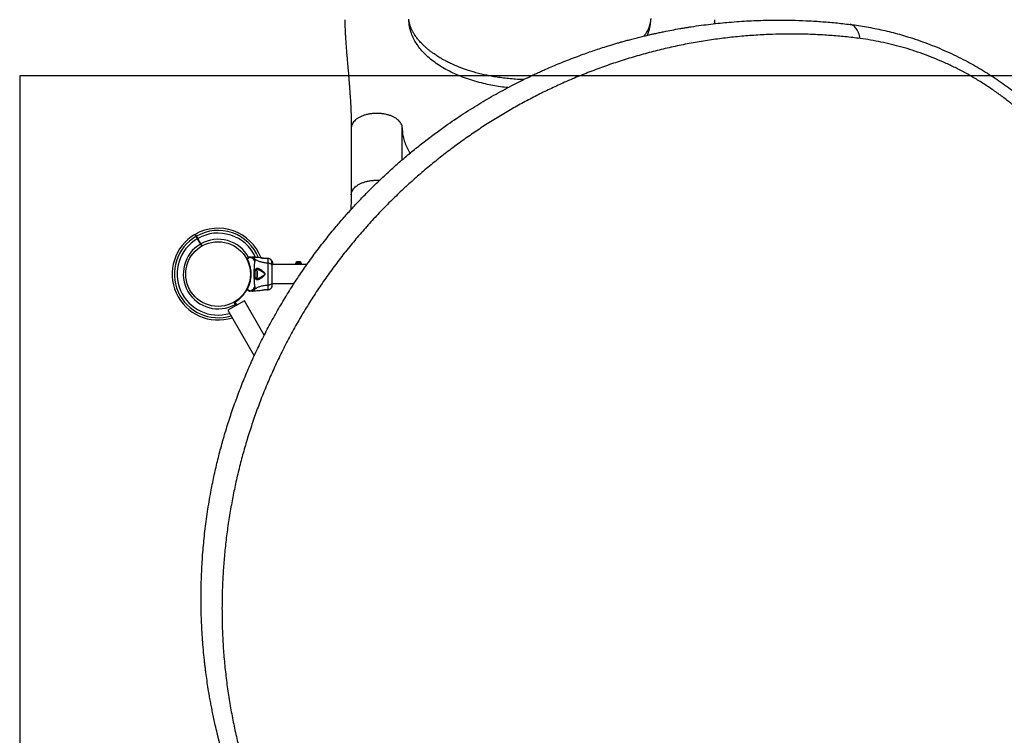
# Model space of a CAD drawing. Units: millimetres. Extents: x 752 to 20759, y 9118 to 24096.
# Drawn here: x 12221 to 13958, y 18349 to 19612 of the extents above; entities that cross this region are included whole.
import ezdxf

# ---------------------------------------------------------------- set-up
doc = ezdxf.new("R2010")
doc.units = ezdxf.units.MM
doc.header["$LTSCALE"] = 100
doc.layers.add('WYLEWKI_BETONOWE', color=52, linetype='Continuous')

msp = doc.modelspace()

# ---------------------------------------------------------------- linework, layer by layer
at = {"color": 7, "linetype": 'Continuous', "lineweight": 25}
for p, q in [((12805.5, 19420.4), (12805.5, 19302.4)), ((12895.5, 19364.4), (12895.5, 19420.4)), ((12533.9, 19225), (12539.4, 19215.6)), ((12540.2, 19216.1), (12534.8, 19225.5)), ((12539.4, 19215.6), (12541.6, 19211.7)), ((12542.4, 19212.2), (12540.2, 19216.1)), ((12624, 19191.7), (12624.5, 19192.1)), ((12632, 19192.5), (12630.4, 19192.6)), ((12647.1, 19191.1), (12647.2, 19191.1)), ((12647.2, 19191.1), (12647.1, 19191.1)), ((12656.9, 19190.2), (12657.1, 19190.2)), ((12657.3, 19190.3), (12657.3, 19190.2)), ((12657.5, 19190.3), (12657.3, 19190.2)), ((12658.9, 19190.1), (12657.5, 19190.3)), ((12665.1, 19186.7), (12664.8, 19186.7)), ((12664.8, 19186.7), (12664.8, 19186.7)), ((12664.8, 19186.5), (12664.8, 19186.7)), ((12664.8, 19186.7), (12665.1, 19186.7)), ((12665.2, 19186.5), (12664.8, 19186.5)), ((12665.1, 19186.7), (12665.2, 19186.5)), ((12665.5, 19186.1), (12665.2, 19186.6)), ((12665.5, 19184.6), (12665.2, 19184.6)), ((12665.4, 19184.8), (12665.5, 19184.9)), ((12665.8, 19184.8), (12665.4, 19184.8)), ((12665.6, 19184.7), (12665.5, 19185.1)), ((12665.5, 19185.1), (12665.8, 19185.1)), ((12665.8, 19184.9), (12665.5, 19184.9)), ((12665.5, 19184.9), (12665.5, 19184.9)), ((12665.5, 19184.9), (12665.8, 19184.9)), ((12665.5, 19184.7), (12665.8, 19184.7)), ((12665.6, 19185.8), (12665.6, 19186)), ((12665.7, 19185.6), (12665.6, 19185.8)), ((12665.6, 19185.8), (12665.6, 19185.8)), ((12665.9, 19185.3), (12665.8, 19185.5)), ((12665.8, 19185.3), (12665.8, 19185.3)), ((12665.8, 19185.3), (12665.8, 19185.3)), ((12665.8, 19185.1), (12666, 19184.3)), ((12665.8, 19184.9), (12665.8, 19184.8)), ((12665.8, 19184.7), (12666.3, 19182.9)), ((12666.3, 19183.2), (12665.9, 19184.8)), ((12666.3, 19183.5), (12665.9, 19184.8)), ((12666.2, 19180.9), (12666.5, 19180.9)), ((12666.5, 19180.1), (12666.2, 19180.1)), ((12666.2, 19180), (12666.5, 19180)), ((12727.4, 19179.4), (12666.2, 19179.4)), ((12666.3, 19183.7), (12666.4, 19183.3)), ((12666.4, 19183.6), (12666.3, 19183.7)), ((12666.5, 19182.5), (12666.3, 19183.5)), ((12666.3, 19182.9), (12666.3, 19183.2)), ((12666.5, 19181.6), (12666.3, 19183.2)), ((12666.3, 19182.9), (12666.4, 19182.5)), ((12666.3, 19182.8), (12666.3, 19182.4)), ((12666.3, 19181.9), (12666.3, 19181.5)), ((12666.4, 19183.2), (12666.4, 19183.6)), ((12666.5, 19182.1), (12666.5, 19181.8)), ((12666.5, 19181.6), (12666.5, 19181.4)), ((12666.5, 19181.6), (12666.5, 19181.4)), ((12666.5, 19181.4), (12666.5, 19180.1)), ((12666.5, 19180), (12666.5, 19180.1)), ((12706.6, 19180.6), (12706.6, 19179.4)), ((12718.4, 19180.6), (12706.6, 19180.6)), ((12709.9, 19183.9), (12709.4, 19183.9)), ((12712.5, 19183.9), (12709.9, 19183.9)), ((12715.2, 19183.9), (12712.5, 19183.9)), ((12715.6, 19183.9), (12715.2, 19183.9)), ((12718.4, 19179.4), (12718.4, 19180.6)), ((12513.4, 19165.6), (12513.4, 19165.6)), ((12640.1, 19158.4), (12640.1, 19166.8)), ((12513.4, 19159.6), (12513.4, 19159.6)), ((12666.2, 19145.7), (12704.6, 19145.7)), ((12621.3, 19136.4), (12621.4, 19136.4)), ((12621.4, 19136.4), (12621.4, 19136.4)), ((12621.8, 19135.8), (12621.8, 19135.7)), ((12621.8, 19135.7), (12621.9, 19135.7)), ((12621.8, 19135.7), (12621.9, 19135.7)), ((12621.8, 19135.7), (12621.8, 19135.7)), ((12630.4, 19132.6), (12632, 19132.7)), ((12647.2, 19134.1), (12647.1, 19134.1)), ((12657.5, 19134.9), (12657.3, 19134.9)), ((12657.5, 19134.9), (12658.9, 19135.1)), ((12598.6, 19113), (12600.8, 19109.1)), ((12601.7, 19109.6), (12599.4, 19113.5)), ((12601.2, 19111.5), (12603.4, 19107.7)), ((12602.1, 19109.9), (12601.7, 19109.6)), ((12602.9, 19107.4), (12601.7, 19109.6)), ((12617.1, 19115.6), (12602.5, 19107.2)), ((12652.1, 19054.9), (12617.1, 19115.6)), ((12602.5, 19107.2), (12587.9, 19098.7)), ((12587.9, 19098.7), (12634.3, 19018.3)), ((12600.8, 19109.1), (12602.1, 19106.9))]:
    msp.add_line(p, q, dxfattribs=at)
at = {"color": 8, "linetype": 'Continuous', "lineweight": 25}
for p, q in [((12657.4, 19190.2), (12657.5, 19190.3)), ((12665.7, 19185.6), (12665.7, 19185.6)), ((12665.7, 19185.5), (12665.8, 19185.5)), ((12717.5, 19181.1), (12707.5, 19181.1)), ((12716.6, 19183.4), (12708.4, 19183.4)), ((12639.7, 19157.3), (12639.7, 19167.9))]:
    msp.add_line(p, q, dxfattribs=at)
at = {"color": 7, "linetype": 'Continuous', "lineweight": 25}
msp.add_circle((12570.5, 19162.6), 57.1, dxfattribs=at)
for centre, radius, start, end in [((12570.5, 19162.6), 81, 120.3532, 287.9934), ((12570.5, 19162.6), 81, 20.7064, 119.6463), ((12570.5, 19162.6), 61.4, 120.4662, 299.5338), ((12570.5, 19162.6), 61.4, 28.5973, 119.5338), ((12621.5, 19189.7), 0.5, 120, 207.7598), ((12621.8, 19188.9), 0.498, 91.7157, 200.7303), ((12711.8, 19180.6), 4.38, 140.2626, 173.0719), ((12707.9, 19181.1), 0.471, 173.0719, 270), ((12709.5, 19182.5), 1.39, 93.4161, 140.2626), ((12715.5, 19182.5), 1.39, 39.7374, 86.5839), ((12713.2, 19180.6), 4.38, 6.9281, 39.7374), ((12717.1, 19181.1), 0.471, 270, 6.9281), ((12635.7, 19164.2), 5.38, 42.471, 79.0644), ((12638.4, 19166.8), 1.65, 0, 42.471), ((12635.7, 19161), 5.38, 281.0889, 317.529), ((12638.4, 19158.4), 1.65, 317.529, 0), ((12570.5, 19162.6), 57.7, 302.8828, 331.4933), ((12621.5, 19135.5), 0.5, 152.2402, 240), ((12621.8, 19136.3), 0.498, 159.2682, 268.2847), ((12602.9, 19112.5), 2, 122.8828, 210)]:
    msp.add_arc(centre, radius, start, end, dxfattribs=at)
at = {"color": 8, "linetype": 'Continuous', "lineweight": 25}
for radius, start, end in [(77, 22.1543, 119.6278), (72.3, 24.1148, 119.6039), (77, 120.3722, 287.3544), (72.3, 120.3961, 286.5283)]:
    msp.add_arc((12570.5, 19162.6), radius, start, end, dxfattribs=at)
at = {"color": 7, "linetype": 'Continuous', "lineweight": 25}
for points, knots in [([(13333.8, 19613.5), (13333.8, 19613.3), (13333.8, 19612.8), (13333.8, 19611.9), (13333.7, 19611), (13333.6, 19610.2), (13333.5, 19609.3), (13333.4, 19608.5), (13333.3, 19607.9), (13333.2, 19607.3), (13333.1, 19606.7), (13333, 19606.1), (13332.9, 19605.5), (13332.7, 19604.7), (13332.4, 19603.6), (13332, 19602.4), (13331.6, 19601.1), (13330.8, 19598.6), (13329.3, 19594.9), (13326.8, 19590), (13324.3, 19585.8), (13322.7, 19583.6), (13322.1, 19582.7)], [0, 0, 0, 0, 0.017955, 0.054473, 0.087385, 0.116708, 0.142455, 0.181243, 0.209239, 0.234862, 0.259211, 0.282295, 0.304753, 0.331036, 0.374829, 0.423652, 0.469437, 0.511959, 0.658999, 0.812826, 0.932693, 1, 1, 1, 1]), ([(12746.6, 17976.4), (12742.5, 17982), (12734.1, 17993.2), (12722.1, 18010.1), (12710.6, 18027.1), (12699.6, 18044), (12689.1, 18060.9), (12678.9, 18078.1), (12669.2, 18095), (12661, 18110.3), (12653.9, 18123.7), (12647.8, 18135.8), (12641.7, 18148.2), (12635.9, 18160.3), (12630.3, 18172.6), (12624.7, 18185.3), (12620.5, 18195.2), (12617.8, 18201.8), (12616.5, 18205), (12615.1, 18208.2), (12613.8, 18211.4), (12612.5, 18214.7), (12611.2, 18218), (12609.1, 18223.4), (12606.1, 18231.3), (12602.2, 18241.8), (12598.2, 18252.9), (12594.1, 18264.7), (12590.2, 18276.6), (12586.6, 18288), (12583.8, 18297.3), (12581.5, 18305), (12579.5, 18311.9), (12577.4, 18319.3), (12575.4, 18326.8), (12573.6, 18333.6), (12572.3, 18338.6), (12571.4, 18341.9), (12570.9, 18344), (12570.5, 18345.8), (12570, 18347.5), (12569.5, 18349.7), (12568, 18356), (12565.8, 18365.5), (12563.1, 18377.6), (12560.9, 18388.4), (12558.8, 18398.6), (12557, 18408.5), (12555.1, 18418.9), (12553.1, 18431.2), (12551, 18444.9), (12549.5, 18455.9), (12548.6, 18463.2), (12548.1, 18466.9), (12547.7, 18470.5), (12547.2, 18474.1), (12546.8, 18477.7), (12545.9, 18486.1), (12544.6, 18499.2), (12543.2, 18516.9), (12542.1, 18534.2), (12541.2, 18551.8), (12540.7, 18569.7), (12540.5, 18587.9), (12540.6, 18605.7), (12541, 18623.7), (12541.7, 18641.4), (12542.7, 18658.8), (12543.9, 18675.3), (12545.5, 18691.9), (12547.3, 18708.8), (12549.4, 18726), (12551.9, 18743.3), (12554.6, 18760.5), (12558.2, 18781), (12563, 18804.8), (12569.2, 18831.9), (12576.2, 18859), (12584, 18886.1), (12592.6, 18913.4), (12602.1, 18940.5), (12612.4, 18967.6), (12623.6, 18994.7), (12635.7, 19021.7), (12648.7, 19048.5), (12662.5, 19075.1), (12677.1, 19101.3), (12692.4, 19126.9), (12708.4, 19152), (12725.1, 19176.6), (12742.4, 19200.5), (12760.4, 19223.9), (12777.3, 19244.7), (12793.1, 19263.1), (12807.5, 19279.2), (12822.3, 19295), (12837.2, 19310.3), (12852.1, 19325), (12867.2, 19339.3), (12882.5, 19353.2), (12899.2, 19367.8), (12917.3, 19382.8), (12936.9, 19398.3), (12956.6, 19413.1), (12974.8, 19426.2), (12991.6, 19437.7), (13007.2, 19448), (13022.7, 19457.8), (13038.1, 19467.1), (13053.3, 19476), (13068.9, 19484.8), (13084.4, 19493.1), (13099.1, 19500.7), (13113, 19507.6), (13123.2, 19512.5), (13130.2, 19515.8), (13133.9, 19517.5), (13137.6, 19519.2), (13141.3, 19520.9), (13145.1, 19522.6), (13151.7, 19525.5), (13161.3, 19529.7), (13174, 19535), (13187.3, 19540.3), (13200.9, 19545.5), (13213.9, 19550.3), (13225.9, 19554.6), (13237.4, 19558.5), (13249.2, 19562.4), (13258.6, 19565.3), (13265.2, 19567.3), (13268.8, 19568.4), (13272.4, 19569.4), (13275.4, 19570.3), (13278, 19571.1), (13280.5, 19571.8), (13283.7, 19572.7), (13287.1, 19573.7), (13290.7, 19574.7), (13294.5, 19575.7), (13298.6, 19576.8), (13303.1, 19578), (13307.5, 19579.1), (13313.5, 19580.6), (13320.5, 19582.3), (13327.2, 19583.9), (13331.9, 19585), (13335, 19585.7), (13338, 19586.4), (13341.2, 19587.1), (13344.9, 19587.9), (13348.8, 19588.8), (13352.7, 19589.6), (13360.2, 19591.1), (13371, 19593.2), (13381.6, 19595.2), (13388.3, 19596.3), (13391.2, 19596.8), (13394.2, 19597.3), (13397, 19597.8), (13399.9, 19598.2), (13402.6, 19598.7), (13410.4, 19599.9), (13422.8, 19601.7), (13439.9, 19603.8), (13456.2, 19605.6), (13472.9, 19607.2), (13489.8, 19608.5), (13507, 19609.6), (13523.7, 19610.3), (13540.5, 19610.8), (13560.2, 19611), (13582.8, 19610.8), (13608.1, 19609.9), (13633.7, 19608.4), (13659.6, 19606.2), (13677.1, 19604.2), (13685.9, 19603.2)], [0, 0, 0, 0, 0.008603, 0.017224, 0.025864, 0.034365, 0.042766, 0.051323, 0.060036, 0.068194, 0.074046, 0.080065, 0.08625, 0.09246, 0.098031, 0.104424, 0.111095, 0.11263, 0.11418, 0.115743, 0.117321, 0.118913, 0.120518, 0.122138, 0.12693, 0.132025, 0.137422, 0.14312, 0.149121, 0.15454, 0.159537, 0.162491, 0.165709, 0.169354, 0.173092, 0.176336, 0.179088, 0.180142, 0.181101, 0.181964, 0.182731, 0.183582, 0.185034, 0.19163, 0.196977, 0.202017, 0.206751, 0.211178, 0.215844, 0.221222, 0.228081, 0.234668, 0.236349, 0.23801, 0.239654, 0.241278, 0.242884, 0.244471, 0.252631, 0.260535, 0.268182, 0.275587, 0.283748, 0.291568, 0.299196, 0.306634, 0.314606, 0.321613, 0.328501, 0.335271, 0.342223, 0.349333, 0.356362, 0.363311, 0.370182, 0.381082, 0.39186, 0.402528, 0.413313, 0.424057, 0.434773, 0.445568, 0.456378, 0.467215, 0.478161, 0.48912, 0.500102, 0.510995, 0.521863, 0.53272, 0.543614, 0.55448, 0.565332, 0.573466, 0.581616, 0.589786, 0.597981, 0.60593, 0.61394, 0.622015, 0.630159, 0.640021, 0.650046, 0.660238, 0.66998, 0.677684, 0.685539, 0.693547, 0.700933, 0.708486, 0.716228, 0.724161, 0.731447, 0.737991, 0.744726, 0.746521, 0.748329, 0.750151, 0.751985, 0.753833, 0.755694, 0.761653, 0.767867, 0.774338, 0.781065, 0.787651, 0.793212, 0.798526, 0.804233, 0.810333, 0.812009, 0.813713, 0.815443, 0.817188, 0.81798, 0.819241, 0.820757, 0.822526, 0.824146, 0.825932, 0.827885, 0.830005, 0.832292, 0.834225, 0.838421, 0.842175, 0.843707, 0.845152, 0.846509, 0.847883, 0.849757, 0.851604, 0.853423, 0.855215, 0.86211, 0.868569, 0.869959, 0.871326, 0.872672, 0.873996, 0.875298, 0.876578, 0.877836, 0.885965, 0.89373, 0.901131, 0.908185, 0.916201, 0.92381, 0.931156, 0.938242, 0.945973, 0.956833, 0.967445, 0.97828, 0.989155, 1, 1, 1, 1]), ([(12793.9, 19611.6), (12793.9, 19609.2), (12794.1, 19603.8), (12794.5, 19595.1), (12795, 19585.8), (12795.6, 19576.7), (12796.1, 19569), (12796.6, 19562.7), (12797, 19557.5), (12797.4, 19552.3), (12797.8, 19547), (12798.3, 19541.8), (12798.6, 19537.4), (12798.9, 19534), (12799.1, 19531.8), (12799.3, 19530.2), (12799.4, 19528.7), (12799.6, 19526.7), (12799.8, 19523.8), (12800.2, 19519.8), (12800.6, 19514.6), (12801.1, 19508.8), (12801.6, 19502.1), (12802.2, 19494.9), (12802.8, 19486.8), (12803.4, 19477.8), (12804.1, 19468), (12804.6, 19457.4), (12805.1, 19445.9), (12805.4, 19433.5), (12805.5, 19424.9), (12805.5, 19420.4)], [0, 0, 0, 0, 0.035126, 0.081428, 0.130355, 0.176961, 0.220834, 0.248081, 0.274802, 0.301797, 0.32907, 0.356619, 0.383265, 0.398012, 0.40965, 0.418178, 0.424299, 0.433059, 0.449119, 0.470858, 0.498277, 0.531374, 0.565851, 0.604882, 0.648464, 0.696589, 0.74925, 0.805381, 0.865877, 0.930744, 1, 1, 1, 1]), ([(13109.5, 19505.8), (13109.2, 19505.8), (13104.5, 19505.9), (13095.6, 19506.4), (13083.1, 19507.4), (13071.3, 19508.8), (13060.1, 19510.4), (13049.8, 19512.3), (13039.8, 19514.4), (13030.2, 19516.7), (13021, 19519.2), (13012.8, 19521.7), (13005.5, 19524.2), (12999.1, 19526.6), (12993.2, 19528.9), (12987.8, 19531.1), (12983, 19533.3), (12979.1, 19535.2), (12975.8, 19536.8), (12973.1, 19538.2), (12970.7, 19539.4), (12968.1, 19540.8), (12965.1, 19542.5), (12961.8, 19544.5), (12958.4, 19546.5), (12955, 19548.8), (12951.2, 19551.3), (12947.1, 19554.3), (12942.7, 19557.7), (12938.6, 19561.1), (12934.7, 19564.6), (12931.1, 19568.1), (12928, 19571.3), (12925.5, 19574.1), (12923.3, 19576.7), (12921.2, 19579.4), (12919.2, 19582.2), (12917.2, 19585.1), (12915.4, 19588), (12913.8, 19590.9), (12912.4, 19593.6), (12911.5, 19595.5), (12911, 19596.8), (12910.5, 19598), (12910, 19599.4), (12909.4, 19600.9), (12909, 19602.3), (12908.7, 19603.4), (12908.5, 19604.2), (12908.3, 19604.8), (12908.1, 19605.5), (12907.9, 19606.4), (12907.7, 19607.7), (12907.4, 19609.3), (12907.3, 19610.8), (12907.2, 19612), (12907.2, 19612.4), (12907.2, 19612.6)], [0, 0, 0, 0, 0.002512, 0.043137, 0.081869, 0.118887, 0.154158, 0.187394, 0.218534, 0.25233, 0.283496, 0.312096, 0.338164, 0.361712, 0.382678, 0.404323, 0.422868, 0.438835, 0.452263, 0.463175, 0.471612, 0.482796, 0.496565, 0.511369, 0.52683, 0.542957, 0.55976, 0.582596, 0.605688, 0.628851, 0.652026, 0.675094, 0.696221, 0.713878, 0.729689, 0.746456, 0.764822, 0.784735, 0.803703, 0.823799, 0.842459, 0.857299, 0.86481, 0.873423, 0.884147, 0.896964, 0.909091, 0.917111, 0.923239, 0.928659, 0.935467, 0.943704, 0.953412, 0.969066, 0.9881, 0.994785, 1, 1, 1, 1]), ([(13446.9, 19604.6), (13446.9, 19604.7), (13447, 19607.1), (13447.1, 19609.4), (13447.2, 19611.6)], [0, 0, 0, 0, 0.073133, 1, 1, 1, 1]), ([(13703.4, 19578.4), (13703, 19580.1), (13702.2, 19583.6), (13700.6, 19588.2), (13698.7, 19592.4), (13696.5, 19596), (13694.1, 19598.9), (13691.5, 19601.1), (13688.7, 19602.6), (13686.8, 19603), (13685.9, 19603.2)], [0, 0, 0, 0, 0.122046, 0.24659, 0.372855, 0.5, 0.627145, 0.75341, 0.877954, 1, 1, 1, 1]), ([(13685.9, 19603.2), (13690.7, 19602.5), (13700.3, 19601.3), (13714.7, 19598.9), (13729.1, 19596.2), (13743.6, 19593.2), (13758.1, 19589.7), (13772.6, 19585.8), (13788.2, 19581.3), (13804.6, 19575.9), (13821.9, 19569.7), (13839, 19562.9), (13856, 19555.6), (13872.6, 19547.8), (13888.4, 19539.8), (13903.3, 19531.7), (13917.4, 19523.5), (13931.3, 19515), (13944.9, 19506), (13958.3, 19496.7), (13971.5, 19487), (13983.7, 19477.4), (13995, 19468.1), (14005.5, 19459), (14015.9, 19449.7), (14026.1, 19440), (14036.1, 19430), (14046, 19419.7), (14055.7, 19409), (14066.4, 19396.6), (14078.1, 19382.3), (14090.5, 19366.1), (14102.3, 19349.5), (14113.4, 19332.6), (14123.8, 19315.6), (14132.5, 19300.2), (14139.6, 19286.7), (14145.5, 19275), (14151.1, 19263.3), (14155.3, 19253.8), (14158.4, 19246.6), (14160.6, 19241.4), (14162.8, 19236.1), (14164.9, 19230.7), (14167, 19225.2), (14169.1, 19219.7), (14172.1, 19211.2), (14176.1, 19199.5), (14180.9, 19184.4), (14185.2, 19169.3), (14188.3, 19157), (14190.5, 19147.8), (14192, 19140.9), (14193.5, 19133.7), (14195, 19126.1), (14196.4, 19118.8), (14197.5, 19111.9), (14198.9, 19103.2), (14200.7, 19090.9), (14202.2, 19077.6), (14203.5, 19064.7), (14204.3, 19053.2), (14205, 19040.6), (14205.4, 19027.9), (14205.5, 19019.4), (14205.5, 19015.1)], [0, 0, 0, 0, 0.018062, 0.035887, 0.053481, 0.071224, 0.089161, 0.106944, 0.124579, 0.145995, 0.167229, 0.188297, 0.209215, 0.230003, 0.250676, 0.268869, 0.287022, 0.305147, 0.323257, 0.341365, 0.359483, 0.377624, 0.392917, 0.408341, 0.423903, 0.439612, 0.455473, 0.471493, 0.48768, 0.504039, 0.527106, 0.550628, 0.574094, 0.59707, 0.620749, 0.643823, 0.659006, 0.674549, 0.690453, 0.705062, 0.711702, 0.718435, 0.725262, 0.732183, 0.739198, 0.746306, 0.753509, 0.771692, 0.790869, 0.811042, 0.82868, 0.836852, 0.845437, 0.854435, 0.863845, 0.873668, 0.881498, 0.889317, 0.906019, 0.926824, 0.938399, 0.953467, 0.968867, 0.984378, 1, 1, 1, 1]), ([(13703.4, 19578.4), (13694.6, 19579.5), (13676.9, 19581.6), (13650.6, 19583.8), (13624.6, 19585.4), (13598.9, 19586.2), (13573.5, 19586.3), (13547.1, 19585.7), (13519.4, 19584.3), (13490.7, 19582), (13462.2, 19578.9), (13433.7, 19575), (13405.3, 19570.2), (13376.8, 19564.6), (13348.5, 19558.1), (13320.3, 19550.7), (13292.3, 19542.5), (13264.5, 19533.5), (13236.9, 19523.6), (13209.4, 19512.8), (13183.3, 19501.8), (13158.7, 19490.5), (13135.5, 19479.1), (13112.3, 19467), (13089.1, 19454.2), (13065.8, 19440.5), (13043, 19426.2), (13020.5, 19411.3), (12998.5, 19395.8), (12976.4, 19379.5), (12954.4, 19362.2), (12933, 19344.5), (12912.2, 19326.3), (12892, 19307.7), (12872, 19288.2), (12852.2, 19267.9), (12832.8, 19246.7), (12813.8, 19224.8), (12795.3, 19202.2), (12777.5, 19179.1), (12760.3, 19155.3), (12743.7, 19131.1), (12727.9, 19106.2), (12712.7, 19080.8), (12698.2, 19054.8), (12684.5, 19028.4), (12671.6, 19001.8), (12659.7, 18975), (12648.6, 18948.1), (12638.4, 18921.1), (12629.1, 18894.1), (12620.5, 18867), (12612.8, 18839.9), (12605.9, 18812.9), (12599.8, 18785.9), (12594.3, 18758), (12589.4, 18729.5), (12585.3, 18700.4), (12582.1, 18671.7), (12579.8, 18643.4), (12578.2, 18615.6), (12577.4, 18586.5), (12577.4, 18556.3), (12578.3, 18525), (12580.2, 18494.3), (12583, 18464.1), (12586.6, 18434.1), (12591.1, 18404.5), (12596.5, 18375.4), (12602.6, 18346.6), (12609.5, 18318.2), (12617.2, 18290.4), (12625.7, 18262.9), (12635, 18235.6), (12645.1, 18208.5), (12656.1, 18181.5), (12668, 18154.6), (12680.7, 18128), (12694.3, 18101.6), (12707.9, 18077.2), (12721.1, 18054.9), (12734, 18034.4), (12747.5, 18014.1), (12761.7, 17993.7), (12771.8, 17980.3), (12776.8, 17973.6)], [0, 0, 0, 0, 0.01116, 0.02235, 0.033559, 0.044727, 0.055857, 0.066965, 0.08005, 0.093151, 0.106287, 0.119458, 0.1329, 0.146383, 0.159916, 0.17351, 0.187174, 0.200675, 0.214263, 0.227881, 0.241511, 0.253095, 0.264704, 0.27635, 0.288041, 0.299791, 0.311614, 0.322841, 0.334159, 0.34557, 0.356992, 0.368418, 0.379253, 0.390115, 0.401017, 0.411971, 0.422994, 0.434056, 0.445071, 0.456046, 0.466998, 0.477944, 0.488904, 0.499897, 0.510944, 0.522039, 0.533069, 0.544033, 0.554951, 0.565838, 0.576712, 0.587584, 0.598469, 0.609379, 0.620325, 0.63124, 0.643365, 0.655405, 0.667378, 0.679297, 0.691175, 0.703024, 0.716969, 0.730864, 0.744643, 0.758324, 0.772171, 0.78595, 0.799678, 0.813365, 0.827025, 0.840424, 0.853816, 0.86721, 0.880569, 0.894103, 0.907564, 0.920948, 0.934276, 0.94757, 0.95801, 0.968456, 0.978926, 0.989436, 1, 1, 1, 1]), ([(14177, 19032.4), (14176.7, 19041.6), (14176.2, 19060.1), (14173.8, 19087.7), (14170.1, 19115.2), (14165, 19142.5), (14158.7, 19169.4), (14151.2, 19195.8), (14143, 19220.1), (14134.4, 19242.1), (14125.8, 19262.1), (14116.4, 19281.9), (14106, 19301.4), (14095, 19320.5), (14083.2, 19339.1), (14070.8, 19357.1), (14057.5, 19374.7), (14043.9, 19391.4), (14030.1, 19407.1), (14016.1, 19421.9), (14001.6, 19436), (13986.6, 19449.7), (13971, 19462.7), (13955, 19475.3), (13938.4, 19487.2), (13921.4, 19498.5), (13904.1, 19509.1), (13886.5, 19519), (13868.7, 19528.1), (13850.6, 19536.6), (13832.3, 19544.3), (13813.9, 19551.4), (13795.4, 19557.7), (13776.9, 19563.2), (13758.5, 19568.1), (13740.1, 19572.2), (13721.7, 19575.7), (13709.5, 19577.5), (13703.4, 19578.4)], [0, 0, 0, 0, 0.036744, 0.07354, 0.110422, 0.147251, 0.183779, 0.220066, 0.256183, 0.284432, 0.312665, 0.340928, 0.369265, 0.397503, 0.425054, 0.452483, 0.479851, 0.507227, 0.53217, 0.556964, 0.581576, 0.606069, 0.630524, 0.655034, 0.679686, 0.704391, 0.728937, 0.753394, 0.777835, 0.80233, 0.826952, 0.85172, 0.87643, 0.901073, 0.925704, 0.950374, 0.975125, 1, 1, 1, 1]), ([(12895.5, 19420.4), (12895.6, 19417), (12895.9, 19410.2), (12898.1, 19400.2), (12901.5, 19390.2), (12905.3, 19382.2), (12908.4, 19377.5), (12909.4, 19376.1)], [0, 0, 0, 0, 0.2239162, 0.4478324, 0.6717486, 0.8956647, 1, 1, 1, 1]), ([(12805.5, 19302.4), (12805.5, 19300.2), (12805.4, 19295.5), (12805.1, 19288.3), (12804.9, 19281.7), (12804.8, 19277.4), (12804.8, 19276)], [0, 0, 0, 0, 0.270859, 0.556517, 0.854839, 1, 1, 1, 1]), ([(12529.6, 19232.5), (12529.6, 19232.4), (12529.7, 19232.3), (12530.2, 19231.4), (12530.9, 19230.2), (12531.4, 19229.3), (12531.6, 19229)], [0, 0, 0, 0, 0.294184, 0.589389, 0.883657, 1, 1, 1, 1]), ([(12532.5, 19229.5), (12532, 19230.3), (12531.1, 19231.8), (12530.6, 19232.7), (12530.4, 19233), (12530.4, 19233), (12530.5, 19233)], [0, 0, 0, 0, 0.368201, 0.74393, 0.961761, 1, 1, 1, 1]), ([(12531.6, 19229), (12531.7, 19228.8), (12532, 19228.3), (12532.7, 19227.2), (12533.3, 19226), (12533.8, 19225.2), (12533.9, 19225)], [0, 0, 0, 0, 0.283583, 0.567165, 0.850751, 1, 1, 1, 1]), ([(12534.8, 19225.5), (12534.5, 19226), (12533.9, 19226.9), (12533.2, 19228.2), (12532.7, 19229.1), (12532.5, 19229.4), (12532.5, 19229.5)], [0, 0, 0, 0, 0.2835934, 0.567187, 0.8507772, 1, 1, 1, 1]), ([(12621.4, 19188.8), (12621.3, 19188.9), (12621.1, 19189.4), (12621, 19189.4), (12621, 19189.5)], [0, 0, 0, 0, 0.304345, 1, 1, 1, 1]), ([(12621.2, 19190.1), (12621.6, 19190.3), (12622.4, 19190.9), (12623.4, 19191.4), (12623.8, 19191.6), (12624, 19191.7)], [0, 0, 0, 0, 0.255236, 0.622262, 1, 1, 1, 1]), ([(12621.2, 19190.1), (12621.3, 19190.1), (12621.4, 19190.1), (12621.7, 19189.6), (12621.8, 19189.4)], [0, 0, 0, 0, 0.690421, 1, 1, 1, 1]), ([(12626.9, 19192.2), (12626.9, 19192.2), (12626.8, 19192.1), (12626.7, 19192), (12626.1, 19191.6), (12625, 19191), (12623.7, 19190.3), (12622.4, 19189.7), (12621.8, 19189.4)], [0, 0, 0, 0, 0.0000044, 0.1459583, 0.3610971, 0.5762302, 0.7882957, 1, 1, 1, 1]), ([(12621.8, 19189.4), (12622.1, 19189), (12622.5, 19188), (12623.6, 19185.9), (12624.9, 19182.7), (12626.3, 19178.3), (12627.5, 19173.2), (12628.3, 19167.7), (12628.5, 19162), (12628.2, 19157.4), (12627.7, 19153.3), (12627, 19149.7), (12626, 19145.8), (12624.8, 19142.2), (12623.6, 19139.4), (12622.6, 19137.3), (12622.1, 19136.3), (12621.8, 19135.8)], [0, 0, 0, 0, 0.045234, 0.090472, 0.169947, 0.249478, 0.335932, 0.422459, 0.508535, 0.594607, 0.632217, 0.700195, 0.768145, 0.835298, 0.902425, 0.951215, 1, 1, 1, 1]), ([(12626.5, 19192.6), (12626.5, 19192.6), (12626.6, 19192.6), (12626.6, 19192.6), (12626.7, 19192.6), (12626.7, 19192.6)], [0, 0, 0, 0, 0.00004, 0.99996, 1, 1, 1, 1]), ([(12626.5, 19192.6), (12627.1, 19192.6), (12628.2, 19192.6), (12629.4, 19192.6), (12630.2, 19192.6), (12630.3, 19192.6), (12630.4, 19192.6)], [0, 0, 0, 0, 0.243638, 0.4946, 0.747308, 1, 1, 1, 1]), ([(12626.7, 19192.6), (12626.7, 19192.6), (12626.7, 19192.6), (12626.8, 19192.6), (12626.9, 19192.5), (12626.9, 19192.4), (12626.9, 19192.2), (12626.9, 19192.2), (12626.9, 19192.2)], [0, 0, 0, 0, 0.000007, 0.244231, 0.335748, 0.669078, 0.999993, 1, 1, 1, 1]), ([(12635.8, 19188.6), (12635.1, 19189.2), (12633.8, 19190.4), (12631.4, 19191.6), (12629, 19192.4), (12627.4, 19192.5), (12626.7, 19192.6)], [0, 0, 0, 0, 0.263525, 0.527048, 0.790558, 1, 1, 1, 1]), ([(12635.8, 19184.9), (12635.1, 19186), (12633.7, 19188.2), (12630.7, 19190.7), (12628.3, 19191.8), (12627, 19192.1), (12626.9, 19192.2)], [0, 0, 0, 0, 0.323857, 0.647764, 0.97162, 1, 1, 1, 1]), ([(12647.1, 19191.1), (12645.2, 19191.3), (12640.2, 19191.7), (12635.2, 19192.2), (12632, 19192.5)], [0, 0, 0, 0, 0.367189, 1, 1, 1, 1]), ([(12635.8, 19140.3), (12635.6, 19140.7), (12635.3, 19141.6), (12635.1, 19143.4), (12634.8, 19145.7), (12634.7, 19148.5), (12634.5, 19151.6), (12634.5, 19155.1), (12634.4, 19158.8), (12634.4, 19162.6), (12634.4, 19166.4), (12634.5, 19170.1), (12634.5, 19173.6), (12634.7, 19176.7), (12634.8, 19179.5), (12635.1, 19181.8), (12635.3, 19183.6), (12635.6, 19184.5), (12635.8, 19184.9)], [0, 0, 0, 0, 0.055707, 0.115623, 0.177747, 0.241267, 0.305456, 0.370168, 0.435004, 0.49999, 0.564968, 0.629861, 0.694525, 0.758753, 0.822253, 0.884378, 0.944293, 1, 1, 1, 1]), ([(12635.8, 19184.9), (12636, 19185.4), (12636.2, 19186), (12636.3, 19186.8), (12636.2, 19187.3), (12636.1, 19187.9), (12635.9, 19188.4), (12635.8, 19188.6)], [0, 0, 0, 0, 0.436854, 0.55622, 0.683644, 0.825126, 1, 1, 1, 1]), ([(12658.9, 19181.8), (12656.6, 19182), (12652.1, 19182.4), (12645.9, 19183.8), (12640.4, 19185.8), (12637.3, 19187.7), (12635.8, 19188.6)], [0, 0, 0, 0, 0.272403, 0.525015, 0.764833, 1, 1, 1, 1]), ([(12647.9, 19190.8), (12647.9, 19190.9), (12647.6, 19191), (12647.4, 19191), (12647.2, 19191.1)], [0, 0, 0, 0, 0.1559404, 1, 1, 1, 1]), ([(12647.2, 19191), (12647.2, 19191), (12647.3, 19191), (12647.7, 19190.9), (12648.3, 19190.8), (12649, 19190.7), (12649.3, 19190.6)], [0, 0, 0, 0, 0.003287, 0.337354, 0.669366, 1, 1, 1, 1]), ([(12657.5, 19190.3), (12657.4, 19190.2), (12657.4, 19190.2), (12656.8, 19190.2), (12655.9, 19190.1), (12654.7, 19190), (12653.3, 19190.1), (12651.9, 19190.2), (12650.5, 19190.4), (12649.7, 19190.5), (12649.3, 19190.6)], [0, 0, 0, 0, 0.127955, 0.255247, 0.381049, 0.505466, 0.628551, 0.751811, 0.875623, 1, 1, 1, 1]), ([(12656.9, 19190.2), (12656.9, 19190.2), (12657, 19190.2), (12657.1, 19190.2), (12657.2, 19190.2)], [0, 0, 0, 0, 0.1662524, 1, 1, 1, 1]), ([(12664.8, 19186.7), (12664.7, 19186.8), (12664.3, 19187.6), (12663, 19188.7), (12661, 19189.8), (12659.5, 19190), (12658.8, 19190.2)], [0, 0, 0, 0, 0.060781, 0.373938, 0.687019, 1, 1, 1, 1]), ([(12658.9, 19143.4), (12658.9, 19144.7), (12658.9, 19147.4), (12659, 19152.2), (12659, 19157.3), (12659.1, 19162.6), (12659, 19167.9), (12659, 19173), (12658.9, 19177.8), (12658.9, 19180.5), (12658.9, 19181.8)], [0, 0, 0, 0, 0.124446, 0.248457, 0.373453, 0.499821, 0.626066, 0.750997, 0.875313, 1, 1, 1, 1]), ([(12666.2, 19176.4), (12666.1, 19176.9), (12666, 19177.9), (12665.1, 19179.3), (12663.6, 19180.5), (12661.5, 19181.5), (12659.7, 19181.7), (12658.9, 19181.8)], [0, 0, 0, 0, 0.186759, 0.373537, 0.560286, 0.780202, 1, 1, 1, 1]), ([(12665.5, 19185.1), (12665.4, 19185.2), (12665.2, 19185.6), (12665, 19186), (12664.9, 19186.3), (12664.8, 19186.4), (12664.8, 19186.5), (12664.8, 19186.5)], [0, 0, 0, 0, 0.246109, 0.492238, 0.733778, 0.944472, 1, 1, 1, 1]), ([(12665.1, 19186.7), (12665.1, 19186.7), (12665.1, 19186.7), (12665.1, 19186.7), (12665.2, 19186.7), (12665.2, 19186.6), (12665.2, 19186.6), (12665.2, 19186.6), (12665.2, 19186.6)], [0, 0, 0, 0, 0.17159, 0.342859, 0.522369, 0.727942, 0.966288, 1, 1, 1, 1]), ([(12666.2, 19180.9), (12666.2, 19180.9), (12666.2, 19180.9), (12666.1, 19181.1), (12666, 19181.5), (12665.8, 19182.1), (12665.6, 19182.7), (12665.4, 19183.3), (12665.2, 19183.9), (12665.1, 19184.3), (12665.1, 19184.5), (12665.1, 19184.6), (12665.2, 19184.6)], [0, 0, 0, 0, 0.093958, 0.200107, 0.304285, 0.406013, 0.508498, 0.614318, 0.721425, 0.823477, 0.917699, 1, 1, 1, 1]), ([(12665.8, 19185.1), (12665.7, 19185.2), (12665.6, 19185.6), (12665.4, 19186), (12665.2, 19186.3), (12665.2, 19186.4), (12665.2, 19186.5), (12665.2, 19186.5)], [0, 0, 0, 0, 0.243181, 0.486372, 0.725711, 0.937669, 1, 1, 1, 1]), ([(12665.5, 19184.7), (12665.5, 19184.7), (12665.5, 19184.7), (12665.4, 19184.7), (12665.4, 19184.8), (12665.4, 19184.8), (12665.4, 19184.8), (12665.4, 19184.8)], [0, 0, 0, 0, 0.243292, 0.487115, 0.715265, 0.921392, 1, 1, 1, 1]), ([(12665.5, 19186.1), (12665.5, 19186.1), (12665.5, 19186), (12665.5, 19186), (12665.6, 19186), (12665.6, 19186), (12665.6, 19186), (12665.6, 19186)], [0, 0, 0, 0, 0.253066, 0.506649, 0.743059, 0.950847, 1, 1, 1, 1]), ([(12666.3, 19181.5), (12666.3, 19181.6), (12666.2, 19182), (12666, 19182.6), (12665.8, 19183.2), (12665.6, 19183.8), (12665.5, 19184.2), (12665.5, 19184.5), (12665.5, 19184.6), (12665.7, 19184.5), (12665.9, 19184.2), (12666.1, 19183.8), (12666.3, 19183.2), (12666.3, 19182.9), (12666.3, 19182.8)], [0, 0, 0, 0, 0.086233, 0.172447, 0.259808, 0.348885, 0.435616, 0.516862, 0.595546, 0.677814, 0.767625, 0.863283, 0.957376, 1, 1, 1, 1]), ([(12665.8, 19185.1), (12665.8, 19185.2), (12665.8, 19185.4), (12665.7, 19185.5), (12665.6, 19185.7), (12665.6, 19185.8), (12665.6, 19185.8), (12665.6, 19185.8)], [0, 0, 0, 0, 0.241877, 0.48396, 0.717954, 0.930086, 1, 1, 1, 1]), ([(12665.8, 19185.5), (12665.8, 19185.5), (12665.8, 19185.5), (12665.8, 19185.6), (12665.8, 19185.6), (12665.8, 19185.6), (12665.7, 19185.6), (12665.7, 19185.6)], [0, 0, 0, 0, 0.237502, 0.475171, 0.706048, 0.918379, 1, 1, 1, 1]), ([(12665.9, 19185.2), (12665.9, 19185.2), (12665.9, 19185.2), (12665.8, 19185.3), (12665.8, 19185.3), (12665.8, 19185.3), (12665.8, 19185.3), (12665.8, 19185.3)], [0, 0, 0, 0, 0.250233, 0.500762, 0.741542, 0.963451, 1, 1, 1, 1]), ([(12665.8, 19184.9), (12665.8, 19184.9), (12665.8, 19184.9), (12665.8, 19184.9), (12665.8, 19184.9), (12665.8, 19184.8), (12665.9, 19184.8), (12665.9, 19184.8)], [0, 0, 0, 0, 0.191952, 0.383603, 0.583234, 0.798636, 1, 1, 1, 1]), ([(12665.8, 19184.7), (12665.8, 19184.7), (12665.8, 19184.7), (12665.8, 19184.7), (12665.8, 19184.8), (12665.8, 19184.8), (12665.8, 19184.8), (12665.8, 19184.8)], [0, 0, 0, 0, 0.240862, 0.482183, 0.709917, 0.917842, 1, 1, 1, 1]), ([(12666.3, 19181.9), (12666.3, 19182), (12666.3, 19182.1), (12666.2, 19182.3), (12666.2, 19182.6), (12666.1, 19182.8), (12666, 19183.1), (12666, 19183.3), (12665.9, 19183.5), (12665.9, 19183.7), (12665.9, 19183.7), (12665.9, 19183.7), (12666, 19183.6), (12666.1, 19183.4), (12666.2, 19183.2), (12666.2, 19182.9), (12666.3, 19182.7), (12666.3, 19182.5), (12666.3, 19182.4)], [0, 0, 0, 0, 0.062543, 0.125171, 0.186905, 0.250427, 0.314015, 0.375756, 0.438434, 0.50057, 0.562617, 0.624964, 0.686997, 0.749585, 0.811766, 0.874774, 0.93795, 1, 1, 1, 1]), ([(12666.1, 19177.4), (12666, 19178.5), (12666, 19180.1), (12665.9, 19181.3), (12665.9, 19181.7)], [0, 0, 0, 0, 0.633117, 1, 1, 1, 1]), ([(12666.2, 19176.4), (12666.2, 19177.5), (12666.2, 19179.4), (12666.2, 19180.4), (12666.2, 19180.9)], [0, 0, 0, 0, 0.569198, 1, 1, 1, 1]), ([(12666.3, 19182.8), (12666.4, 19182.6), (12666.4, 19182.2), (12666.5, 19181.7), (12666.5, 19181.2), (12666.5, 19180.9), (12666.5, 19180.8), (12666.5, 19181), (12666.4, 19181.2), (12666.4, 19181.4), (12666.3, 19181.5)], [0, 0, 0, 0, 0.129526, 0.259027, 0.389722, 0.525762, 0.667312, 0.812458, 0.957108, 1, 1, 1, 1]), ([(12666.3, 19181.9), (12666.4, 19181.9), (12666.4, 19181.8), (12666.4, 19181.7), (12666.4, 19181.7), (12666.4, 19181.8), (12666.4, 19181.9), (12666.4, 19182.1), (12666.4, 19182.3), (12666.3, 19182.4)], [0, 0, 0, 0, 0.126935, 0.250046, 0.375639, 0.500856, 0.623552, 0.750517, 1, 1, 1, 1]), ([(12666.4, 19183.3), (12666.4, 19183.2), (12666.4, 19183.1), (12666.5, 19182.9), (12666.5, 19182.8), (12666.5, 19182.8)], [0, 0, 0, 0, 0.400495, 0.801119, 1, 1, 1, 1]), ([(12647.1, 19155.6), (12646, 19154.9), (12644.3, 19153.8), (12642.2, 19152.8), (12640.8, 19152.3), (12639.5, 19152.2), (12638.4, 19152.4), (12637.5, 19153.2), (12636.8, 19154.4), (12636.3, 19156.1), (12635.9, 19158.1), (12635.7, 19160.4), (12635.6, 19162.9), (12635.7, 19165.3), (12636, 19167.5), (12636.4, 19169.5), (12636.8, 19170.5), (12637, 19171)], [0, 0, 0, 0, 0.120713, 0.181091, 0.241446, 0.302104, 0.363417, 0.425329, 0.48816, 0.551652, 0.615588, 0.679842, 0.744236, 0.808708, 0.872893, 0.936675, 1, 1, 1, 1]), ([(12638.4, 19154.1), (12638.2, 19154.1), (12637.8, 19154.2), (12637.5, 19154.4), (12637.2, 19154.7), (12636.8, 19155.4), (12636.5, 19156.3), (12636.2, 19157.4), (12636, 19158.6), (12635.9, 19160.1), (12635.8, 19161.9), (12635.8, 19164), (12635.9, 19166.2), (12636.3, 19168.4), (12636.7, 19169.5), (12637, 19170.1)], [0, 0, 0, 0, 0.090717, 0.158619, 0.205491, 0.271597, 0.351197, 0.396989, 0.452372, 0.518534, 0.59529, 0.682472, 0.779493, 0.88545, 1, 1, 1, 1]), ([(12637, 19171), (12637.2, 19171.4), (12637.7, 19172.2), (12638.6, 19172.9), (12639.8, 19173.1), (12641.1, 19172.8), (12642.6, 19172.3), (12644.7, 19171.2), (12646.9, 19169.8), (12649.2, 19168), (12650.9, 19166.5), (12652.1, 19165), (12652.8, 19163.6), (12652.9, 19162.3), (12652.6, 19161.1), (12651.8, 19159.7), (12650, 19157.8), (12648.3, 19156.5), (12647.1, 19155.6)], [0, 0, 0, 0, 0.063345, 0.125909, 0.187533, 0.248685, 0.309589, 0.370435, 0.49264, 0.554535, 0.617238, 0.680878, 0.713711, 0.747114, 0.780324, 0.8128, 0.876312, 1, 1, 1, 1]), ([(12637, 19170.1), (12637.1, 19170.4), (12637.5, 19171), (12638.1, 19171.1), (12638.4, 19171.1)], [0, 0, 0, 0, 0.50242, 1, 1, 1, 1]), ([(12645.1, 19168.8), (12646.4, 19168.1), (12648.4, 19167.1), (12650.6, 19165.4), (12651.7, 19164.3), (12652.2, 19163.4), (12652.3, 19162.7), (12652.2, 19161.9), (12651.6, 19160.7), (12649.5, 19158.9), (12647.6, 19157.7), (12646.2, 19157)], [0, 0, 0, 0, 0.256109, 0.382686, 0.444347, 0.503926, 0.533513, 0.561905, 0.621201, 0.745208, 1, 1, 1, 1]), ([(12666.2, 19148.8), (12666.2, 19149.8), (12666.2, 19151.7), (12666.2, 19155.1), (12666.2, 19158.8), (12666.2, 19162.6), (12666.2, 19166.4), (12666.2, 19170), (12666.2, 19173.5), (12666.2, 19175.4), (12666.2, 19176.4)], [0, 0, 0, 0, 0.124908, 0.249844, 0.374593, 0.499792, 0.624956, 0.749662, 0.874775, 1, 1, 1, 1]), ([(12647.1, 19155.6), (12647.1, 19155.7), (12647, 19156), (12646.8, 19156.4), (12646.5, 19156.7), (12646.3, 19156.9), (12646.2, 19157)], [0, 0, 0, 0, 0.250004, 0.499983, 0.75001, 1, 1, 1, 1]), ([(12658.9, 19143.4), (12659.6, 19143.5), (12661.1, 19143.6), (12663, 19144.4), (12664.7, 19145.5), (12665.9, 19147), (12666.1, 19148.2), (12666.2, 19148.8)], [0, 0, 0, 0, 0.186726, 0.373509, 0.560342, 0.780154, 1, 1, 1, 1]), ([(12665.6, 19140.1), (12665.7, 19140.4), (12665.9, 19140.9), (12666.1, 19142.4), (12666.2, 19144), (12666.2, 19145.2), (12666.2, 19145.7)], [0, 0, 0, 0, 0.28225, 0.555737, 0.818942, 1, 1, 1, 1]), ([(12666.2, 19143.4), (12666.2, 19143.7), (12666.2, 19144.4), (12666.2, 19146.2), (12666.2, 19147.9), (12666.2, 19148.8)], [0, 0, 0, 0, 0.333512, 0.666508, 1, 1, 1, 1]), ([(12621, 19135.7), (12621, 19135.7), (12621, 19135.8), (12621.2, 19136), (12621.3, 19136.3), (12621.3, 19136.4)], [0, 0, 0, 0, 0.428049, 0.87093, 1, 1, 1, 1]), ([(12621.8, 19135.7), (12621.7, 19135.6), (12621.5, 19135.2), (12621.3, 19135), (12621.2, 19135.1), (12621.2, 19135.1)], [0, 0, 0, 0, 0.132591, 0.830132, 1, 1, 1, 1]), ([(12624, 19133.5), (12623.8, 19133.6), (12623.5, 19133.8), (12622.5, 19134.3), (12621.6, 19134.9), (12621.2, 19135.1)], [0, 0, 0, 0, 0.367113, 0.744879, 1, 1, 1, 1]), ([(12621.8, 19135.7), (12621.7, 19135.7), (12621.6, 19135.7), (12621.5, 19135.8), (12621.4, 19135.9), (12621.3, 19136.1), (12621.3, 19136.2), (12621.3, 19136.3), (12621.3, 19136.3), (12621.3, 19136.4)], [0, 0, 0, 0, 0.170809, 0.341619, 0.512428, 0.683238, 0.854047, 0.930432, 1, 1, 1, 1]), ([(12621.8, 19135.8), (12622.4, 19135.5), (12623.7, 19134.9), (12625.1, 19134.1), (12626.2, 19133.5), (12626.7, 19133.2), (12626.9, 19133.1), (12626.9, 19133), (12626.9, 19133)], [0, 0, 0, 0, 0.211685, 0.42373, 0.665973, 0.908215, 0.999996, 1, 1, 1, 1]), ([(12621.8, 19135.7), (12621.8, 19135.7), (12621.8, 19135.7), (12621.8, 19135.7), (12621.8, 19135.7), (12621.8, 19135.7)], [0, 0, 0, 0, 0.2565453, 0.6041325, 1, 1, 1, 1]), ([(12624.5, 19133.1), (12624.5, 19133.2), (12624.4, 19133.2), (12624.2, 19133.3), (12624.1, 19133.4), (12624, 19133.5)], [0, 0, 0, 0, 0.331552, 0.665784, 1, 1, 1, 1]), ([(12630.4, 19132.6), (12630.4, 19132.6), (12630.4, 19132.6), (12630.1, 19132.6), (12629.4, 19132.6), (12628.2, 19132.6), (12627.1, 19132.6), (12626.5, 19132.6)], [0, 0, 0, 0, 0.000093, 0.252651, 0.505332, 0.756361, 1, 1, 1, 1]), ([(12626.7, 19132.6), (12626.7, 19132.6), (12626.6, 19132.6), (12626.6, 19132.6), (12626.5, 19132.6), (12626.5, 19132.6)], [0, 0, 0, 0, 0.00004, 0.99996, 1, 1, 1, 1]), ([(12626.7, 19132.6), (12627.4, 19132.7), (12629, 19132.8), (12631.4, 19133.6), (12633.8, 19134.8), (12635.1, 19136), (12635.8, 19136.6)], [0, 0, 0, 0, 0.209442, 0.472952, 0.736475, 1, 1, 1, 1]), ([(12626.9, 19133), (12626.9, 19133), (12626.9, 19133), (12626.9, 19132.8), (12626.9, 19132.7), (12626.7, 19132.6), (12626.7, 19132.6), (12626.7, 19132.6)], [0, 0, 0, 0, 0.000007, 0.33198, 0.666332, 0.999993, 1, 1, 1, 1]), ([(12626.9, 19133), (12627, 19133.1), (12628.3, 19133.4), (12630.7, 19134.5), (12633.7, 19137), (12635.1, 19139.2), (12635.8, 19140.3)], [0, 0, 0, 0, 0.02838, 0.352236, 0.676143, 1, 1, 1, 1]), ([(12632, 19132.7), (12635.2, 19133), (12640.2, 19133.5), (12645.2, 19133.9), (12647.1, 19134.1)], [0, 0, 0, 0, 0.63255, 1, 1, 1, 1]), ([(12635.8, 19136.6), (12637.3, 19137.5), (12640.4, 19139.4), (12645.9, 19141.4), (12652.1, 19142.8), (12656.6, 19143.2), (12658.9, 19143.4)], [0, 0, 0, 0, 0.235167, 0.474985, 0.727597, 1, 1, 1, 1]), ([(12635.8, 19136.6), (12636, 19136.9), (12636.2, 19137.5), (12636.3, 19138.2), (12636.2, 19139.2), (12636, 19139.8), (12635.8, 19140.3)], [0, 0, 0, 0, 0.224113, 0.402747, 0.562991, 1, 1, 1, 1]), ([(12647.1, 19134.1), (12647.1, 19134.1), (12647.2, 19134.1), (12647.6, 19134.2), (12648.3, 19134.4), (12649, 19134.5), (12649.3, 19134.6)], [0, 0, 0, 0, 0.2514, 0.502308, 0.751671, 1, 1, 1, 1]), ([(12649.3, 19134.6), (12649.7, 19134.7), (12650.5, 19134.8), (12651.9, 19135), (12653.3, 19135.1), (12654.7, 19135.2), (12655.9, 19135.1), (12656.8, 19135), (12657.3, 19135), (12657.3, 19135), (12657.4, 19135)], [0, 0, 0, 0, 0.133796, 0.266552, 0.399022, 0.531507, 0.665149, 0.800604, 0.937256, 1, 1, 1, 1]), ([(12657.3, 19134.9), (12657.3, 19134.9), (12657.3, 19134.9), (12657.3, 19135), (12657.3, 19135)], [0, 0, 0, 0, 0.107576, 1, 1, 1, 1]), ([(12658.8, 19135), (12659.5, 19135.2), (12661, 19135.4), (12663, 19136.5), (12664.7, 19138.1), (12665.3, 19139.4), (12665.6, 19140.1)], [0, 0, 0, 0, 0.249942, 0.499965, 0.750054, 1, 1, 1, 1]), ([(12665.6, 19140.1), (12665.8, 19140.6), (12666.1, 19141.5), (12666.2, 19142.8), (12666.2, 19143.4)], [0, 0, 0, 0, 0.511239, 1, 1, 1, 1]), ([(12666.2, 19143), (12666.2, 19143), (12666.2, 19143), (12666.2, 19143), (12666.2, 19143)], [0, 0, 0, 0, 0.611276, 1, 1, 1, 1])]:
    msp.add_open_spline(points, degree=3, knots=knots, dxfattribs=at)
at = {"color": 8, "linetype": 'Continuous', "lineweight": 25}
for points, knots in [([(13081.7, 19491.6), (13080.8, 19491.7), (13075.3, 19492.2), (13065.3, 19493.6), (13051.9, 19495.9), (13038, 19499), (13023.6, 19502.8), (13008.9, 19507.5), (12994.9, 19512.9), (12981.7, 19518.9), (12969.4, 19525.4), (12958, 19532.5), (12947.6, 19540.1), (12938.3, 19548.2), (12930.1, 19556.6), (12923.2, 19565.2), (12917.6, 19573.9), (12913.3, 19582.6), (12910.4, 19590.4), (12908.7, 19597.3), (12907.9, 19601.8), (12907.5, 19605.1), (12907.4, 19606.9), (12907.3, 19608.8), (12907.2, 19610.7), (12907.2, 19612), (12907.2, 19612.7)], [0, 0, 0, 0, 0.009143, 0.056409, 0.103656, 0.150586, 0.206881, 0.263346, 0.320218, 0.376859, 0.433179, 0.489563, 0.546368, 0.603138, 0.659571, 0.716013, 0.769037, 0.822069, 0.87478, 0.909523, 0.944321, 0.955283, 0.966261, 0.977258, 0.988276, 1, 1, 1, 1]), ([(13328.1, 19584.1), (13329, 19586.6), (13330.8, 19590.9), (13332.3, 19597.3), (13333.1, 19601.8), (13333.5, 19605.1), (13333.6, 19606.9), (13333.8, 19608.8), (13333.8, 19610.7), (13333.8, 19612), (13333.8, 19612.7)], [0, 0, 0, 0, 0.2578846, 0.4637883, 0.6700184, 0.7349839, 0.8000453, 0.8652183, 0.930519, 1, 1, 1, 1]), ([(12895.5, 19420.4), (12895.4, 19421.6), (12895.3, 19424), (12893.9, 19427.5), (12891.8, 19430.9), (12888.8, 19434), (12885.2, 19437), (12880.8, 19439.6), (12875.9, 19441.8), (12870.5, 19443.6), (12864.7, 19445), (12858.6, 19445.8), (12852.4, 19446.2), (12846.1, 19446.1), (12839.9, 19445.5), (12833.9, 19444.5), (12828.3, 19442.9), (12823, 19440.9), (12818.3, 19438.5), (12814.3, 19435.8), (12810.9, 19432.8), (12808.3, 19429.5), (12806.5, 19426.1), (12805.6, 19423), (12805.6, 19421.1), (12805.6, 19420.4)], [0, 0, 0, 0, 0.044266, 0.088532, 0.132798, 0.177065, 0.221331, 0.265597, 0.309863, 0.354129, 0.398395, 0.442662, 0.486928, 0.531194, 0.57546, 0.619726, 0.663992, 0.708259, 0.752525, 0.796791, 0.841057, 0.885323, 0.929589, 0.973856, 1, 1, 1, 1]), ([(12805.6, 19302.4), (12805.6, 19303.1), (12805.6, 19305), (12806.5, 19308.1), (12808.3, 19311.5), (12810.9, 19314.8), (12814.3, 19317.8), (12818.3, 19320.6), (12823, 19323), (12828.3, 19324.9), (12833.9, 19326.5), (12839.9, 19327.6), (12846.1, 19328.2), (12851.3, 19328.3), (12854.4, 19328.1), (12855.4, 19328)], [0, 0, 0, 0, 0.048949, 0.131744, 0.21454, 0.297335, 0.380131, 0.462926, 0.545721, 0.628517, 0.711312, 0.794108, 0.876903, 0.959698, 1, 1, 1, 1]), ([(12635.8, 19188.6), (12635.6, 19189.2), (12635.1, 19190.3), (12634.1, 19191.5), (12633, 19192.2), (12632.2, 19192.5), (12632.1, 19192.5), (12632, 19192.5)], [0, 0, 0, 0, 0.179139, 0.36122, 0.534148, 0.774181, 1, 1, 1, 1]), ([(12649.3, 19190.6), (12649, 19190.7), (12648.3, 19190.8), (12647.7, 19191), (12647.3, 19191), (12647.2, 19191.1), (12647.2, 19191.1)], [0, 0, 0, 0, 0.316293, 0.634577, 0.95326, 1, 1, 1, 1]), ([(12657.3, 19190.2), (12657.3, 19190.2), (12657.2, 19190.2), (12657.1, 19190.2), (12657, 19190.2), (12657, 19190.2)], [0, 0, 0, 0, 0.030262, 0.685755, 1, 1, 1, 1]), ([(12658.9, 19181.8), (12658.9, 19183.1), (12658.9, 19185.5), (12658.8, 19188.2), (12658.8, 19189.7), (12658.8, 19190.3), (12658.8, 19190.2), (12658.8, 19190.2)], [0, 0, 0, 0, 0.251103, 0.501212, 0.75058, 0.999873, 1, 1, 1, 1]), ([(12637, 19170.1), (12637, 19170.1), (12637, 19170.2), (12637.1, 19170.4), (12637.1, 19170.7), (12637, 19170.9), (12637, 19171)], [0, 0, 0, 0, 0.073041, 0.38197, 0.691127, 1, 1, 1, 1]), ([(12638.4, 19171.1), (12638.7, 19171.1), (12639.8, 19171), (12641.5, 19170.4), (12643.5, 19169.6), (12644.6, 19169.1), (12645.1, 19168.8)], [0, 0, 0, 0, 0.156136, 0.572155, 0.786278, 1, 1, 1, 1]), ([(12646.2, 19157), (12645.6, 19156.6), (12644.4, 19156), (12642.6, 19155.2), (12640.9, 19154.5), (12639.5, 19154.1), (12638.7, 19154.1), (12638.4, 19154.1)], [0, 0, 0, 0, 0.214237, 0.427853, 0.645971, 0.848337, 1, 1, 1, 1]), ([(12632, 19132.7), (12632, 19132.7), (12631.9, 19132.7), (12632.3, 19132.7), (12633, 19133), (12634.1, 19133.7), (12635.1, 19134.9), (12635.6, 19136), (12635.8, 19136.6)], [0, 0, 0, 0, 0.0007902, 0.2269841, 0.4664629, 0.6389312, 0.8209818, 1, 1, 1, 1]), ([(12658.8, 19135), (12658.8, 19135), (12658.8, 19134.9), (12658.8, 19135.5), (12658.8, 19137), (12658.9, 19139.6), (12658.9, 19142.1), (12658.9, 19143.4)], [0, 0, 0, 0, 0.000083, 0.248336, 0.497983, 0.748271, 1, 1, 1, 1])]:
    msp.add_open_spline(points, degree=3, knots=knots, dxfattribs=at)
at = {"color": 7, "linetype": 'Continuous', "lineweight": 25}
for points in [[(12626.9, 19192.2), (12626.6, 19192.2), (12626.1, 19192.3), (12625.4, 19192.2), (12624.6, 19192.1), (12624.2, 19191.9), (12624, 19191.7)], [(12626.7, 19192.6), (12626.3, 19192.6), (12625.5, 19192.5), (12624.9, 19192.2), (12624.5, 19192.1)], [(12626.5, 19192.6), (12626.2, 19192.6), (12625.5, 19192.5), (12624.9, 19192.2), (12624.5, 19192.1)], [(12621.8, 19135.7), (12621.8, 19135.8), (12621.7, 19135.8), (12621.6, 19135.8), (12621.5, 19135.9), (12621.4, 19136), (12621.4, 19136.1), (12621.3, 19136.2), (12621.3, 19136.3), (12621.4, 19136.4), (12621.4, 19136.4)], [(12624, 19133.5), (12624.2, 19133.3), (12624.6, 19133.1), (12625.4, 19133), (12626.1, 19132.9), (12626.6, 19133), (12626.9, 19133)], [(12624.5, 19133.1), (12624.9, 19133), (12625.5, 19132.6), (12626.3, 19132.6), (12626.7, 19132.6)], [(12624.5, 19133.1), (12624.9, 19133), (12625.5, 19132.7), (12626.2, 19132.6), (12626.5, 19132.6)]]:
    msp.add_open_spline(points, degree=3, dxfattribs=at)
at = {"layer": 'WYLEWKI_BETONOWE'}
for p, q in [((12220.5, 19512.6), (12220.5, 18049.2)), ((15670.5, 19512.6), (12220.5, 19512.6))]:
    msp.add_line(p, q, dxfattribs=at)

doc.saveas('drawing.dxf')
